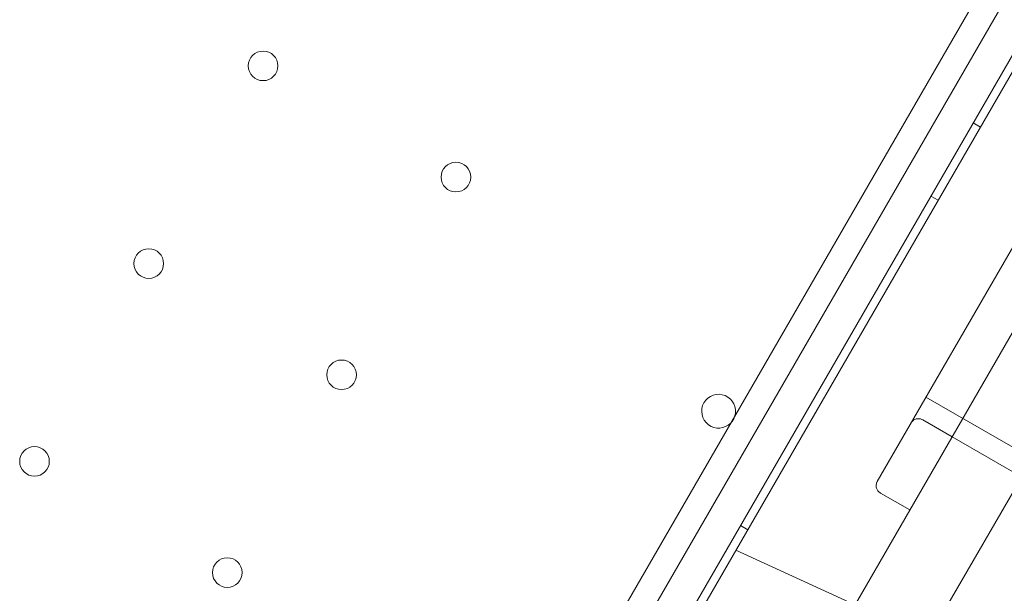
# Model space of a CAD drawing. Units: millimetres. Extents: x 71997 to 89047, y -13969 to -4115.
# Drawn here: x 75434 to 75667, y -10356 to -10220 of the extents above; entities that cross this region are included whole.
import ezdxf

# ---------------------------------------------------------------- set-up
doc = ezdxf.new("R2010")
doc.units = ezdxf.units.MM

# ---------------------------------------------------------------- blocks, each defined once
blk = doc.blocks.new('A$C06B557A0')
at = {"color": 0, "linetype": 'Continuous', "lineweight": 0}
for p, q in [((30557.29, 9677.9), (30046.31, 8792.86)), ((30060.42, 8797.3), (30568.06, 9676.56)), ((30565.14, 9675.49), (30052.33, 8787.28)), ((30060.42, 8797.3), (30565.95, 9672.9)), ((30108.55, 8781.06), (30616.05, 9660.07)), ((30117.09, 8833.86), (30527.86, 9545.33)), ((30453.67, 9510.62), (30046.48, 8805.35)), ((30328.43, 9219.91), (30163.18, 8933.69)), ((30185.84, 9018.53), (30187.58, 9017.53)), ((30175.84, 9001.21), (30177.58, 9000.21)), ((30239.64, 8916.11), (30174.68, 8953.61)), ((30173.92, 8948.28), (30180.84, 8944.28)), ((30180.84, 8944.28), (30237.14, 8911.78)), ((30170.84, 8926.96), (30163.92, 8930.96)), ((30130.84, 8923.27), (30132.58, 8922.27)), ((30129.78, 8917.44), (30187.6, 8890.98))]:
    blk.add_line(p, q, dxfattribs=at)
for centre in [(30018.09, 9031.99), (30063.64, 9005.69), (29991.09, 8985.23), (30036.64, 8958.93), (29964.09, 8938.46), (30009.64, 8912.16)]:
    blk.add_circle(centre, 3.5, dxfattribs=at)
for start, end in [(344.3796, 315.6204), (315.6204, 330), (330, 344.3796)]:
    blk.add_arc((30125.7, 8950.32), 4, start, end, dxfattribs=at)
for points, knots in [([(30171.18, 8947.55), (30171.31, 8947.77), (30171.49, 8947.97), (30171.9, 8948.29), (30172.13, 8948.41), (30172.64, 8948.55), (30172.9, 8948.57), (30173.29, 8948.52), (30173.42, 8948.49), (30173.68, 8948.4), (30173.8, 8948.35), (30173.92, 8948.28)], [0, 0, 0, 0, 0.781318, 0.781318, 1.562628, 1.562628, 2.343923, 2.343923, 2.746791, 2.746791, 3.14966, 3.14966, 3.14966, 3.14966]), ([(30163.92, 8930.96), (30163.69, 8931.09), (30163.49, 8931.26), (30163.17, 8931.68), (30163.06, 8931.91), (30162.92, 8932.41), (30162.9, 8932.68), (30162.95, 8933.07), (30162.98, 8933.2), (30163.06, 8933.45), (30163.12, 8933.58), (30163.18, 8933.69)], [0, 0, 0, 0, 0.781276, 0.781276, 1.56256, 1.56256, 2.343857, 2.343857, 2.746756, 2.746756, 3.149654, 3.149654, 3.149654, 3.149654])]:
    blk.add_open_spline(points, degree=3, knots=knots, dxfattribs=at)

msp = doc.modelspace()

# ---------------------------------------------------------------- block references
msp.add_blockref('A$C06B557A0', (45473.59, -19262.87))

doc.saveas('drawing.dxf')
